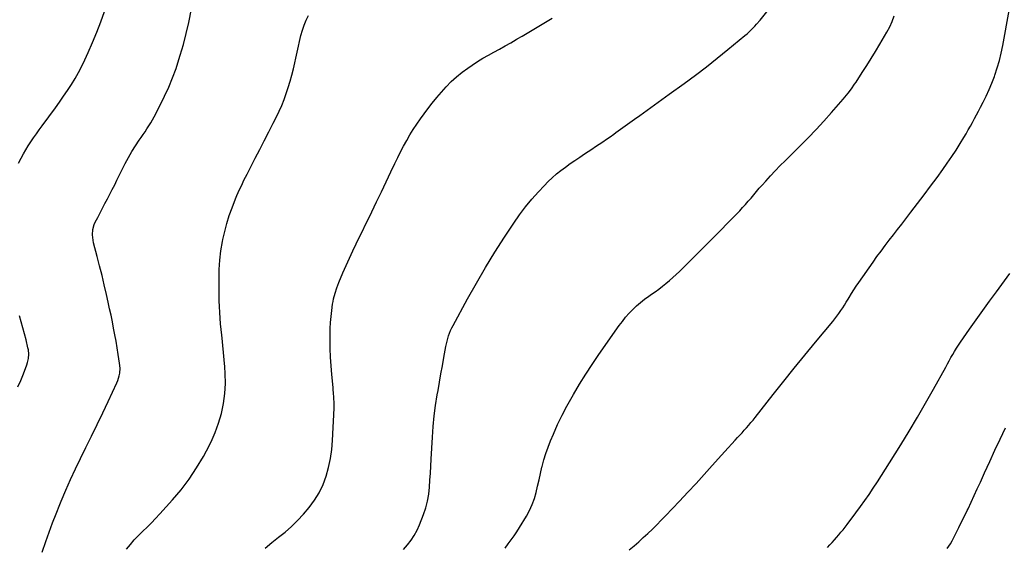
# Model space of a CAD drawing. Units: inches. Extents: x 1900733 to 1906043, y 464263 to 469577.
# Drawn here: x 1904756 to 1905520, y 468457 to 468866 of the extents above; entities that cross this region are included whole.
import ezdxf

# ---------------------------------------------------------------- set-up
doc = ezdxf.new("R2010")
doc.units = ezdxf.units.IN
doc.header["$MEASUREMENT"] = 0
doc.layers.add('7', color=7, linetype='Continuous')
doc.layers.add('8', color=7, linetype='Continuous')

msp = doc.modelspace()

# ---------------------------------------------------------------- linework, layer by layer
at = {"layer": '7', "color": 18}
for points in [[(1904773.36, 468452.93, 1848), (1904776.28, 468461.32, 1848), (1904778.87, 468468.55, 1848), (1904781.53, 468475.75, 1848), (1904784.3, 468482.91, 1848), (1904787.14, 468490.05, 1848), (1904788.22, 468492.68, 1848), (1904791.75, 468501.07, 1848), (1904795.4, 468509.4, 1848), (1904799.24, 468517.64, 1848), (1904803.21, 468525.83, 1848), (1904807.41, 468534.27, 1848), (1904811.81, 468543.18, 1848), (1904816.16, 468552.1, 1848), (1904820.44, 468561.07, 1848), (1904824.69, 468570.05, 1848), (1904831.42, 468584.46, 1848), (1904832.18, 468586.28, 1848), (1904833.29, 468590.03, 1848), (1904833.65, 468591.97, 1848), (1904833.91, 468595.89, 1848), (1904833.58, 468599.81, 1848), (1904832.52, 468606.5, 1848), (1904831.68, 468611.59, 1848), (1904830.81, 468616.68, 1848), (1904829.89, 468621.76, 1848), (1904828.94, 468626.84, 1848), (1904827.94, 468631.91, 1848), (1904826.91, 468636.97, 1848), (1904825.83, 468642.02, 1848), (1904824.72, 468647.06, 1848), (1904823.36, 468653.12, 1848), (1904821.66, 468660.5, 1848), (1904819.91, 468667.87, 1848), (1904818.08, 468675.22, 1848), (1904816.21, 468682.56, 1848), (1904813.43, 468693.21, 1848), (1904813, 468695.22, 1848), (1904812.59, 468699.3, 1848), (1904812.84, 468703.4, 1848), (1904813.9, 468707.31, 1848), (1904814.73, 468709.19, 1848), (1904816.57, 468712.74, 1848), (1904818.45, 468716.36, 1848), (1904820.33, 468719.97, 1848), (1904822.23, 468723.58, 1848), (1904824.14, 468727.18, 1848), (1904826.04, 468730.81, 1848), (1904827.91, 468734.44, 1848), (1904829.74, 468738.09, 1848), (1904831.54, 468741.75, 1848), (1904835.59, 468750.08, 1848), (1904837.98, 468754.77, 1848), (1904840.49, 468759.39, 1848), (1904843.18, 468763.92, 1848), (1904845.99, 468768.37, 1848), (1904848.82, 468772.68, 1848), (1904850.31, 468774.92, 1848), (1904851.8, 468777.16, 1848), (1904853.31, 468779.39, 1848), (1904854.83, 468781.62, 1848), (1904856.3, 468783.87, 1848), (1904857.73, 468786.15, 1848), (1904859.07, 468788.48, 1848), (1904860.35, 468790.84, 1848), (1904865.06, 468799.91, 1848), (1904868.5, 468806.9, 1848), (1904871.73, 468813.98, 1848), (1904874.64, 468821.19, 1848), (1904877.35, 468828.49, 1848), (1904877.98, 468830.32, 1848), (1904880.68, 468838.66, 1848), (1904883.16, 468847.05, 1848), (1904885.31, 468855.53, 1848), (1904887.23, 468864.08, 1848), (1904889.43, 468874.85, 1848)], [(1905229.17, 468454.86, 1858), (1905232.83, 468457.99, 1858), (1905236.46, 468461.16, 1858), (1905240.03, 468464.38, 1858), (1905243.57, 468467.65, 1858), (1905247.05, 468470.98, 1858), (1905250.5, 468474.34, 1858), (1905253.88, 468477.76, 1858), (1905257.23, 468481.23, 1858), (1905268.15, 468492.69, 1858), (1905274.57, 468499.5, 1858), (1905280.94, 468506.34, 1858), (1905287.24, 468513.25, 1858), (1905293.49, 468520.2, 1858), (1905300.69, 468528.27, 1858), (1905303.32, 468531.21, 1858), (1905305.97, 468534.15, 1858), (1905308.63, 468537.06, 1858), (1905311.3, 468539.97, 1858), (1905313.12, 468541.93, 1858), (1905314.89, 468543.85, 1858), (1905316.65, 468545.78, 1858), (1905318.41, 468547.71, 1858), (1905320.16, 468549.65, 1858), (1905321.89, 468551.61, 1858), (1905323.59, 468553.59, 1858), (1905325.25, 468555.6, 1858), (1905326.89, 468557.64, 1858), (1905340.91, 468575.45, 1858), (1905349.03, 468585.68, 1858), (1905357.2, 468595.87, 1858), (1905365.46, 468605.99, 1858), (1905373.76, 468616.06, 1858), (1905387.12, 468632.12, 1858), (1905388.76, 468634.16, 1858), (1905390.36, 468636.23, 1858), (1905391.9, 468638.34, 1858), (1905393.39, 468640.49, 1858), (1905394.83, 468642.67, 1858), (1905396.24, 468644.87, 1858), (1905397.61, 468647.1, 1858), (1905398.95, 468649.35, 1858), (1905399.81, 468650.81, 1858), (1905401.59, 468653.77, 1858), (1905403.42, 468656.71, 1858), (1905405.33, 468659.6, 1858), (1905407.28, 468662.45, 1858), (1905418.34, 468678.18, 1858), (1905421.41, 468682.48, 1858), (1905424.53, 468686.75, 1858), (1905427.71, 468690.97, 1858), (1905430.93, 468695.16, 1858), (1905434.17, 468699.32, 1858), (1905437.42, 468703.5, 1858), (1905440.65, 468707.68, 1858), (1905443.88, 468711.86, 1858), (1905447.76, 468716.88, 1858), (1905452.9, 468723.6, 1858), (1905457.99, 468730.35, 1858), (1905463.03, 468737.14, 1858), (1905468.03, 468743.96, 1858), (1905472.47, 468750.08, 1858), (1905475.99, 468755.04, 1858), (1905479.43, 468760.06, 1858), (1905482.75, 468765.15, 1858), (1905485.99, 468770.3, 1858), (1905488.86, 468774.96, 1858), (1905490.59, 468777.83, 1858), (1905492.28, 468780.72, 1858), (1905493.94, 468783.63, 1858), (1905495.55, 468786.56, 1858), (1905497.14, 468789.5, 1858), (1905498.72, 468792.46, 1858), (1905500.27, 468795.42, 1858), (1905501.82, 468798.39, 1858), (1905503.77, 468802.17, 1858), (1905506.18, 468807.08, 1858), (1905508.47, 468812.05, 1858), (1905510.55, 468817.1, 1858), (1905512.51, 468822.2, 1858), (1905512.86, 468823.16, 1858), (1905514.74, 468828.82, 1858), (1905516.43, 468834.54, 1858), (1905517.83, 468840.33, 1858), (1905519.03, 468846.18, 1858), (1905523.91, 468873.49, 1858)], [(1904755.07, 468754.86, 1846), (1904757.11, 468758.84, 1846), (1904758.91, 468762.11, 1846), (1904760.77, 468765.34, 1846), (1904762.73, 468768.51, 1846), (1904764.76, 468771.64, 1846), (1904766.86, 468774.72, 1846), (1904768.99, 468777.79, 1846), (1904771.16, 468780.83, 1846), (1904773.35, 468783.84, 1846), (1904783.78, 468797.95, 1846), (1904787, 468802.38, 1846), (1904790.15, 468806.85, 1846), (1904793.21, 468811.39, 1846), (1904796.22, 468815.96, 1846), (1904799.07, 468820.62, 1846), (1904801.79, 468825.36, 1846), (1904804.29, 468830.22, 1846), (1904806.65, 468835.15, 1846), (1904809.2, 468840.78, 1846), (1904812.61, 468848.63, 1846), (1904815.86, 468856.54, 1846), (1904818.89, 468864.54, 1846), (1904821.77, 468872.6, 1846)], [(1904946.67, 468456.12, 1852), (1904951.62, 468460.48, 1852), (1904956.81, 468464.59, 1852), (1904962.02, 468468.68, 1852), (1904967.02, 468473, 1852), (1904971.7, 468477.66, 1852), (1904976.18, 468482.55, 1852), (1904980.57, 468487.7, 1852), (1904984.78, 468493.31, 1852), (1904988.5, 468499.19, 1852), (1904991.47, 468505.48, 1852), (1904993.94, 468512.05, 1852), (1904995.77, 468518.87, 1852), (1904997.24, 468525.76, 1852), (1904998.2, 468532.73, 1852), (1904998.82, 468539.77, 1852), (1905000.05, 468564.69, 1852), (1905000.11, 468566.72, 1852), (1905000.12, 468568.75, 1852), (1904999.93, 468572.8, 1852), (1904999.59, 468576.85, 1852), (1904999.41, 468578.88, 1852), (1904999.21, 468580.9, 1852), (1904998.22, 468590.93, 1852), (1904997.66, 468597.64, 1852), (1904997.24, 468604.36, 1852), (1904997.03, 468611.09, 1852), (1904996.95, 468617.82, 1852), (1904996.97, 468621.97, 1852), (1904997.09, 468626.63, 1852), (1904997.32, 468631.28, 1852), (1904997.73, 468635.92, 1852), (1904998.27, 468640.55, 1852), (1904998.93, 468645.42, 1852), (1904999.27, 468647.6, 1852), (1904999.68, 468649.77, 1852), (1905000.75, 468654.04, 1852), (1905002.11, 468658.23, 1852), (1905002.89, 468660.3, 1852), (1905003.73, 468662.34, 1852), (1905006.9, 468669.75, 1852), (1905009.4, 468675.47, 1852), (1905011.95, 468681.17, 1852), (1905014.59, 468686.82, 1852), (1905017.28, 468692.45, 1852), (1905029.27, 468717.13, 1852), (1905033.03, 468724.89, 1852), (1905036.77, 468732.65, 1852), (1905040.48, 468740.44, 1852), (1905044.17, 468748.23, 1852), (1905047.24, 468754.75, 1852), (1905049.43, 468759.26, 1852), (1905051.67, 468763.74, 1852), (1905053.99, 468768.18, 1852), (1905056.38, 468772.59, 1852), (1905058.89, 468776.92, 1852), (1905061.51, 468781.18, 1852), (1905064.29, 468785.34, 1852), (1905067.18, 468789.43, 1852), (1905072.79, 468797.04, 1852), (1905076.19, 468801.49, 1852), (1905079.69, 468805.86, 1852), (1905083.34, 468810.11, 1852), (1905087.08, 468814.28, 1852), (1905091.02, 468818.24, 1852), (1905095.12, 468822.02, 1852), (1905099.46, 468825.51, 1852), (1905103.97, 468828.81, 1852), (1905107.23, 468831.04, 1852), (1905111.35, 468833.75, 1852), (1905115.54, 468836.37, 1852), (1905119.81, 468838.84, 1852), (1905124.15, 468841.22, 1852), (1905128.5, 468843.55, 1852), (1905132.83, 468845.93, 1852), (1905137.12, 468848.39, 1852), (1905141.38, 468850.89, 1852), (1905142.12, 468851.33, 1852), (1905146, 468853.65, 1852), (1905149.87, 468855.97, 1852), (1905153.76, 468858.28, 1852), (1905157.64, 468860.59, 1852), (1905161.53, 468862.89, 1852), (1905165.44, 468865.16, 1852), (1905169.36, 468867.39, 1852)], [(1905053.96, 468455.06, 1854), (1905056.93, 468458.62, 1854), (1905059.75, 468462.26, 1854), (1905062.31, 468466.06, 1854), (1905064.46, 468470.1, 1854), (1905066.34, 468474.3, 1854), (1905069.41, 468482.26, 1854), (1905071.13, 468487.43, 1854), (1905072.54, 468492.67, 1854), (1905073.47, 468498.02, 1854), (1905074.07, 468503.44, 1854), (1905074.43, 468508.91, 1854), (1905074.77, 468514.38, 1854), (1905075.1, 468519.86, 1854), (1905075.42, 468525.33, 1854), (1905076.38, 468542.35, 1854), (1905076.99, 468550.57, 1854), (1905077.78, 468558.78, 1854), (1905078.86, 468566.95, 1854), (1905080.12, 468575.1, 1854), (1905080.72, 468578.6, 1854), (1905081.83, 468584.98, 1854), (1905082.96, 468591.36, 1854), (1905084.11, 468597.74, 1854), (1905085.28, 468604.12, 1854), (1905086.84, 468612.56, 1854), (1905087.77, 468616.83, 1854), (1905088.97, 468621.03, 1854), (1905090.49, 468625.12, 1854), (1905091.41, 468627.1, 1854), (1905092.4, 468629.04, 1854), (1905103.67, 468649.74, 1854), (1905110.5, 468661.91, 1854), (1905117.54, 468673.97, 1854), (1905124.88, 468685.84, 1854), (1905132.42, 468697.59, 1854), (1905139.63, 468708.51, 1854), (1905144.03, 468714.82, 1854), (1905148.62, 468720.98, 1854), (1905153.51, 468726.91, 1854), (1905158.59, 468732.68, 1854), (1905163.03, 468737.47, 1854), (1905166.13, 468740.64, 1854), (1905169.33, 468743.69, 1854), (1905172.69, 468746.57, 1854), (1905176.15, 468749.33, 1854), (1905179.72, 468751.97, 1854), (1905183.33, 468754.57, 1854), (1905186.98, 468757.09, 1854), (1905190.66, 468759.57, 1854), (1905194.48, 468762.1, 1854), (1905197.32, 468763.98, 1854), (1905200.17, 468765.87, 1854), (1905203, 468767.77, 1854), (1905205.84, 468769.67, 1854), (1905208.67, 468771.59, 1854), (1905211.48, 468773.51, 1854), (1905214.29, 468775.46, 1854), (1905217.08, 468777.42, 1854), (1905218.8, 468778.64, 1854), (1905222.44, 468781.22, 1854), (1905226.08, 468783.82, 1854), (1905229.71, 468786.42, 1854), (1905233.33, 468789.04, 1854), (1905237.41, 468792, 1854), (1905243.06, 468796.1, 1854), (1905248.72, 468800.2, 1854), (1905254.38, 468804.29, 1854), (1905260.05, 468808.39, 1854), (1905271.82, 468816.89, 1854), (1905280.43, 468823.25, 1854), (1905288.96, 468829.71, 1854), (1905297.35, 468836.34, 1854), (1905305.66, 468843.09, 1854), (1905318.94, 468854.08, 1854), (1905320.53, 468855.44, 1854), (1905323.61, 468858.25, 1854), (1905326.55, 468861.21, 1854), (1905327.96, 468862.74, 1854), (1905330.67, 468865.91, 1854), (1905335.9, 468872.35, 1854)], [(1905132.88, 468456.2, 1856), (1905135.1, 468459.39, 1856), (1905137.48, 468462.51, 1856), (1905139.78, 468465.69, 1856), (1905141.96, 468468.95, 1856), (1905144.06, 468472.26, 1856), (1905149.42, 468481.1, 1856), (1905151.8, 468485.46, 1856), (1905153.88, 468489.95, 1856), (1905155.51, 468494.62, 1856), (1905156.86, 468499.41, 1856), (1905157.98, 468504.29, 1856), (1905159.12, 468509.16, 1856), (1905160.26, 468514.03, 1856), (1905161.41, 468518.91, 1856), (1905161.55, 468519.48, 1856), (1905162.9, 468524.6, 1856), (1905164.42, 468529.66, 1856), (1905166.19, 468534.64, 1856), (1905168.13, 468539.57, 1856), (1905170.28, 468544.68, 1856), (1905173.56, 468552.05, 1856), (1905177.03, 468559.32, 1856), (1905180.77, 468566.46, 1856), (1905184.7, 468573.51, 1856), (1905185.83, 468575.44, 1856), (1905190.55, 468583.33, 1856), (1905195.41, 468591.13, 1856), (1905200.46, 468598.81, 1856), (1905205.63, 468606.4, 1856), (1905221.37, 468628.91, 1856), (1905223.8, 468632.19, 1856), (1905226.34, 468635.39, 1856), (1905229.04, 468638.45, 1856), (1905231.85, 468641.41, 1856), (1905234.82, 468644.22, 1856), (1905237.88, 468646.91, 1856), (1905241.09, 468649.43, 1856), (1905244.39, 468651.83, 1856), (1905246.36, 468653.18, 1856), (1905249.23, 468655.2, 1856), (1905252.06, 468657.27, 1856), (1905254.85, 468659.41, 1856), (1905257.6, 468661.59, 1856), (1905260.29, 468663.84, 1856), (1905262.93, 468666.15, 1856), (1905265.51, 468668.53, 1856), (1905268.03, 468670.97, 1856), (1905290.69, 468693.45, 1856), (1905295.54, 468698.3, 1856), (1905300.36, 468703.16, 1856), (1905305.16, 468708.06, 1856), (1905309.94, 468712.97, 1856), (1905314.88, 468718.09, 1856), (1905317.15, 468720.49, 1856), (1905319.37, 468722.92, 1856), (1905321.54, 468725.4, 1856), (1905323.67, 468727.92, 1856), (1905325.79, 468730.44, 1856), (1905327.93, 468732.96, 1856), (1905330.09, 468735.44, 1856), (1905332.28, 468737.92, 1856), (1905335.13, 468741.11, 1856), (1905338.79, 468745.13, 1856), (1905342.5, 468749.11, 1856), (1905346.28, 468753.02, 1856), (1905350.11, 468756.88, 1856), (1905361.68, 468768.34, 1856), (1905367.94, 468774.68, 1856), (1905374.11, 468781.1, 1856), (1905380.14, 468787.65, 1856), (1905386.07, 468794.28, 1856), (1905395.04, 468804.53, 1856), (1905397.75, 468807.74, 1856), (1905399.05, 468809.39, 1856), (1905401.56, 468812.76, 1856), (1905403.97, 468816.2, 1856), (1905405.13, 468817.94, 1856), (1905409.92, 468825.24, 1856), (1905413.43, 468830.67, 1856), (1905416.88, 468836.14, 1856), (1905420.25, 468841.65, 1856), (1905423.57, 468847.2, 1856), (1905429.13, 468856.67, 1856), (1905431.33, 468860.78, 1856), (1905433.28, 468864.99, 1856), (1905434.87, 468869.35, 1856)], [(1904754.65, 468581.34, 1846), (1904756.8, 468586.37, 1846), (1904758.86, 468591.45, 1846), (1904761.61, 468598.54, 1846), (1904762.14, 468600.13, 1846), (1904762.86, 468603.37, 1846), (1904763.08, 468606.69, 1846), (1904762.78, 468610, 1846), (1904762.45, 468611.63, 1846), (1904760.92, 468617.77, 1846), (1904759.72, 468622.46, 1846), (1904758.5, 468627.15, 1846), (1904757.24, 468631.83, 1846), (1904755.96, 468636.5, 1846)], [(1905475.8, 468456, 1862), (1905478.36, 468459.39, 1862), (1905479.76, 468461.85, 1862), (1905482.82, 468467.95, 1862), (1905484.98, 468472.28, 1862), (1905487.12, 468476.61, 1862), (1905489.24, 468480.95, 1862), (1905491.35, 468485.31, 1862), (1905492.06, 468486.79, 1862), (1905494.5, 468491.89, 1862), (1905496.91, 468497.01, 1862), (1905499.28, 468502.14, 1862), (1905501.64, 468507.29, 1862), (1905504.94, 468514.57, 1862), (1905508.95, 468523.35, 1862), (1905513, 468532.11, 1862), (1905517.09, 468540.86, 1862), (1905521.22, 468549.58, 1862)]]:
    msp.add_polyline3d(points, dxfattribs=at)
at = {"layer": '8', "color": 18}
for points in [[(1904838.98, 468455.4, 1850), (1904841.92, 468459.06, 1850), (1904844.97, 468462.62, 1850), (1904848.19, 468466.01, 1850), (1904851.54, 468469.3, 1850), (1904854.93, 468472.54, 1850), (1904858.27, 468475.85, 1850), (1904861.52, 468479.24, 1850), (1904864.71, 468482.69, 1850), (1904874.56, 468493.6, 1850), (1904881.25, 468501.55, 1850), (1904887.56, 468509.76, 1850), (1904893.29, 468518.38, 1850), (1904898.65, 468527.28, 1850), (1904901.13, 468531.73, 1850), (1904904.67, 468538.72, 1850), (1904907.83, 468545.86, 1850), (1904910.44, 468553.22, 1850), (1904912.67, 468560.73, 1850), (1904914.24, 468568.39, 1850), (1904915.32, 468576.1, 1850), (1904915.67, 468583.87, 1850), (1904915.53, 468591.69, 1850), (1904915.19, 468596.88, 1850), (1904914.79, 468602.45, 1850), (1904914.32, 468608.01, 1850), (1904913.76, 468613.57, 1850), (1904913.14, 468619.12, 1850), (1904912.88, 468621.35, 1850), (1904912.39, 468625.79, 1850), (1904911.96, 468630.23, 1850), (1904911.61, 468634.68, 1850), (1904911.32, 468639.13, 1850), (1904911.1, 468643.59, 1850), (1904910.93, 468648.05, 1850), (1904910.82, 468652.51, 1850), (1904910.76, 468656.98, 1850), (1904910.72, 468665.25, 1850), (1904910.89, 468672.5, 1850), (1904911.36, 468679.73, 1850), (1904912.25, 468686.92, 1850), (1904913.43, 468694.09, 1850), (1904913.77, 468695.82, 1850), (1904915.17, 468702.05, 1850), (1904916.78, 468708.22, 1850), (1904918.72, 468714.29, 1850), (1904920.88, 468720.29, 1850), (1904923.62, 468727.32, 1850), (1904924.6, 468729.76, 1850), (1904925.62, 468732.17, 1850), (1904926.69, 468734.56, 1850), (1904927.8, 468736.94, 1850), (1904928.95, 468739.29, 1850), (1904930.1, 468741.65, 1850), (1904931.28, 468743.99, 1850), (1904932.48, 468746.32, 1850), (1904938.9, 468758.73, 1850), (1904942.41, 468765.53, 1850), (1904945.9, 468772.35, 1850), (1904949.37, 468779.18, 1850), (1904952.82, 468786.01, 1850), (1904955.24, 468790.81, 1850), (1904957.39, 468795.29, 1850), (1904959.41, 468799.82, 1850), (1904961.25, 468804.42, 1850), (1904962.96, 468809.08, 1850), (1904964.51, 468813.8, 1850), (1904965.95, 468818.54, 1850), (1904967.24, 468823.34, 1850), (1904968.42, 468828.16, 1850), (1904974.32, 468854.16, 1850), (1904975.4, 468858.16, 1850), (1904976.69, 468862.07, 1850), (1904978.29, 468865.87, 1850), (1904980.1, 468869.59, 1850)], [(1905382.92, 468456.79, 1860), (1905384.83, 468458.76, 1860), (1905386.62, 468460.65, 1860), (1905388.38, 468462.56, 1860), (1905390.1, 468464.5, 1860), (1905391.8, 468466.47, 1860), (1905393.45, 468468.47, 1860), (1905395.09, 468470.49, 1860), (1905396.69, 468472.53, 1860), (1905398.27, 468474.6, 1860), (1905405.12, 468483.68, 1860), (1905408.58, 468488.37, 1860), (1905411.99, 468493.1, 1860), (1905415.29, 468497.9, 1860), (1905418.54, 468502.75, 1860), (1905421.72, 468507.63, 1860), (1905424.89, 468512.53, 1860), (1905428.02, 468517.45, 1860), (1905431.13, 468522.38, 1860), (1905439.85, 468536.27, 1860), (1905446.44, 468546.97, 1860), (1905452.9, 468557.75, 1860), (1905459.17, 468568.63, 1860), (1905465.32, 468579.59, 1860), (1905474.74, 468596.71, 1860), (1905476.09, 468599.16, 1860), (1905477.46, 468601.6, 1860), (1905478.84, 468604.04, 1860), (1905480.22, 468606.47, 1860), (1905481.65, 468608.87, 1860), (1905483.11, 468611.25, 1860), (1905484.64, 468613.6, 1860), (1905486.2, 468615.92, 1860), (1905493.22, 468626.05, 1860), (1905498.35, 468633.39, 1860), (1905503.54, 468640.7, 1860), (1905508.8, 468647.96, 1860), (1905514.11, 468655.18, 1860), (1905524.62, 468669.33, 1860)]]:
    msp.add_polyline3d(points, dxfattribs=at)

doc.saveas('drawing.dxf')
